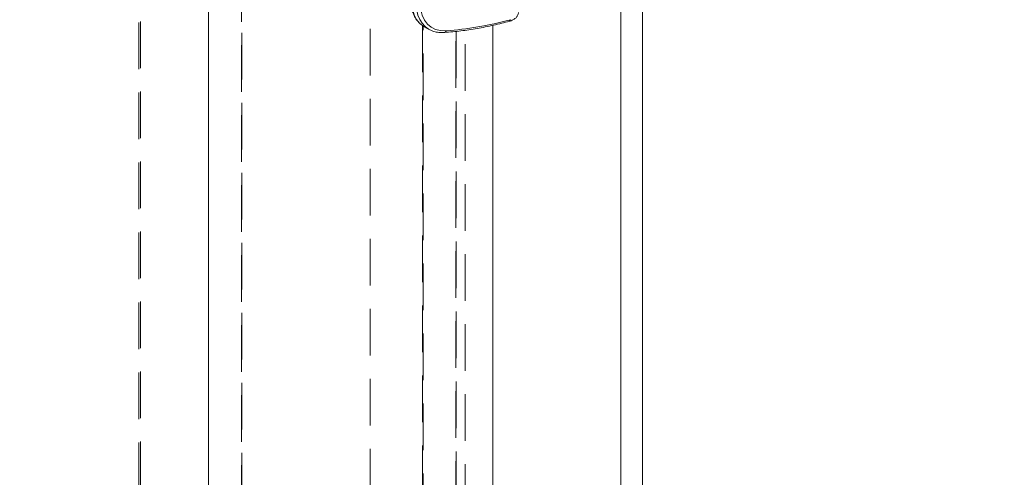
# Model space of a CAD drawing. Units: millimetres. Extents: x -55426 to -48001, y 1189 to 6439.
# Drawn here: x -52559 to -52358, y 2796 to 2890 of the extents above; entities that cross this region are included whole.
import ezdxf

# ---------------------------------------------------------------- set-up
doc = ezdxf.new("R2010")
doc.units = ezdxf.units.MM
doc.header["$LTSCALE"] = 3
doc.linetypes.add('LÍNEAS_OCULTAS2', pattern=[4.7625, 3.175, -1.5875])
doc.layers.get('0').update_dxf_attribs({"lineweight": 15})
doc.layers.add('Grosor 0', color=7, linetype='Continuous', lineweight=0)

msp = doc.modelspace()

# ---------------------------------------------------------------- linework, layer by layer
at = {"color": 7, "linetype": 'Continuous', "lineweight": 15}
for p, q in [((-52436.65, 2904.904), (-52436.65, 2564.266)), ((-52432.23, 2905.364), (-52432.23, 2561.93)), ((-52462.746, 2543.969), (-52462.746, 2888.383))]:
    msp.add_line(p, q, dxfattribs=at)
at = {"color": 7, "linetype": 'Continuous', "lineweight": 15, "flags": 128}
msp.add_lwpolyline([(-52474.113, 2904.897), (-52475.142, 2903.764), (-52476.092, 2902.515), (-52476.946, 2901.175), (-52477.684, 2899.771), (-52478.294, 2898.33), (-52478.762, 2896.882), (-52479.08, 2895.456), (-52479.24, 2894.08), (-52479.24, 2892.782), (-52479.08, 2891.587), (-52478.762, 2890.519), (-52478.294, 2889.6), (-52477.684, 2888.848), (-52477.011, 2888.318), (-52476.946, 2888.278), (-52476.936, 2888.272)], dxfattribs=at)
at = {"color": 7, "linetype": 'Continuous', "lineweight": 15}
for centre, radius, start, end in [((-52459.52, 2889.567), 0.377, 292.13078, 356.34823), ((-52472.671, 2887.356), 0.435, 279.5706, 348.88293)]:
    msp.add_arc(centre, radius, start, end, dxfattribs=at)
for centre, major_axis, ratio, start_param, end_param in [((-52469.683, 2897.055), (6.445, 9.245), 0.6269151, 1.20656, 3.1890851), ((-52469.285, 2896.777), (6.13, 8.704), 0.6292999, 1.2098061, 3.6149939), ((-52444.383, 2976.773), (57.722, 81.953), 0.6292999, 3.6149939, 3.7913211), ((-52469.683, 2897.055), (6.445, 9.245), 0.6269151, 3.1890851, 3.229072)]:
    msp.add_ellipse(centre, major_axis=major_axis, ratio=ratio, start_param=start_param, end_param=end_param, dxfattribs=at)
for points in [[(-51805.317, 3460.256), (-53877.14, 2264.218)], [(-53860.829, 2235.963), (-51789.006, 3432.001)], [(-52476.936, 2888.272), (-52475.845, 2887.629)]]:
    msp.add_open_spline(points, degree=1, dxfattribs=at)
for points, knots in [([(-52474.395, 2904.952), (-52474.569, 2904.772), (-52475.073, 2904.251), (-52475.86, 2903.301), (-52476.715, 2902.087), (-52477.475, 2900.801), (-52478.128, 2899.466), (-52478.66, 2898.104), (-52479.064, 2896.739), (-52479.331, 2895.393), (-52479.454, 2894.088), (-52479.431, 2892.846), (-52479.257, 2891.689), (-52478.932, 2890.641), (-52478.464, 2889.718), (-52477.849, 2888.964), (-52477.355, 2888.502), (-52477.046, 2888.347), (-52477.014, 2888.332)], [0, 0, 0, 0, 0.0361221, 0.1044793, 0.1728075, 0.241114, 0.3094364, 0.3777982, 0.4462468, 0.5148159, 0.5835392, 0.6524259, 0.7214327, 0.7903261, 0.8587265, 0.9261794, 0.9924335, 1, 1, 1, 1]), ([(-52459.378, 2889.218), (-52459.378, 2889.218), (-52459.101, 2889.279), (-52458.651, 2889.469), (-52458.092, 2889.822), (-52457.722, 2890.254), (-52457.516, 2890.667), (-52457.516, 2890.926), (-52457.516, 2891.009)], [0, 0, 0, 0, 0.0005591, 0.2593806, 0.4902773, 0.7047586, 0.9058586, 1, 1, 1, 1]), ([(-52472.599, 2886.927), (-52472.029, 2886.971), (-52470.379, 2887.1), (-52467.61, 2887.449), (-52464.281, 2888.032), (-52461.53, 2888.647), (-52459.889, 2889.082), (-52459.378, 2889.218)], [0, 0, 0, 0, 0.1325373, 0.3837444, 0.6350335, 0.8864204, 1, 1, 1, 1]), ([(-52475.563, 2887.501), (-52475.448, 2887.436), (-52475.049, 2887.21), (-52474.264, 2887.005), (-52473.38, 2886.893), (-52472.809, 2886.917), (-52472.599, 2886.927)], [0, 0, 0, 0, 0.13427454, 0.46764487, 0.8033181, 1, 1, 1, 1])]:
    msp.add_open_spline(points, degree=3, knots=knots, dxfattribs=at)
at = {"layer": 'Grosor 0', "linetype": 'LÍNEAS_OCULTAS2'}
for p, q in [((-52487.732, 2973.381), (-52487.732, 2495.305)), ((-52514.033, 2503.346), (-52514.033, 2958.197)), ((-52513.906, 2958.271), (-52513.906, 2503.317)), ((-52520.756, 2954.316), (-52520.756, 2507.271)), ((-52520.707, 2507.198), (-52520.707, 2954.345)), ((-52534.636, 2946.304), (-52534.636, 2522.382)), ((-52477.082, 2888.374), (-52477.082, 2530.019)), ((-52476.967, 2530.212), (-52476.967, 2888.291)), ((-52470.293, 2561.317), (-52470.293, 2887.13)), ((-52470.232, 2887.136), (-52470.232, 2561.352))]:
    msp.add_line(p, q, dxfattribs=at)
for points in [[(-52534.925, 2946.136), (-52534.925, 2524.148)], [(-52468.359, 2560.684), (-52468.359, 2887.367)]]:
    msp.add_open_spline(points, degree=1, dxfattribs=at)

doc.saveas('drawing.dxf')
